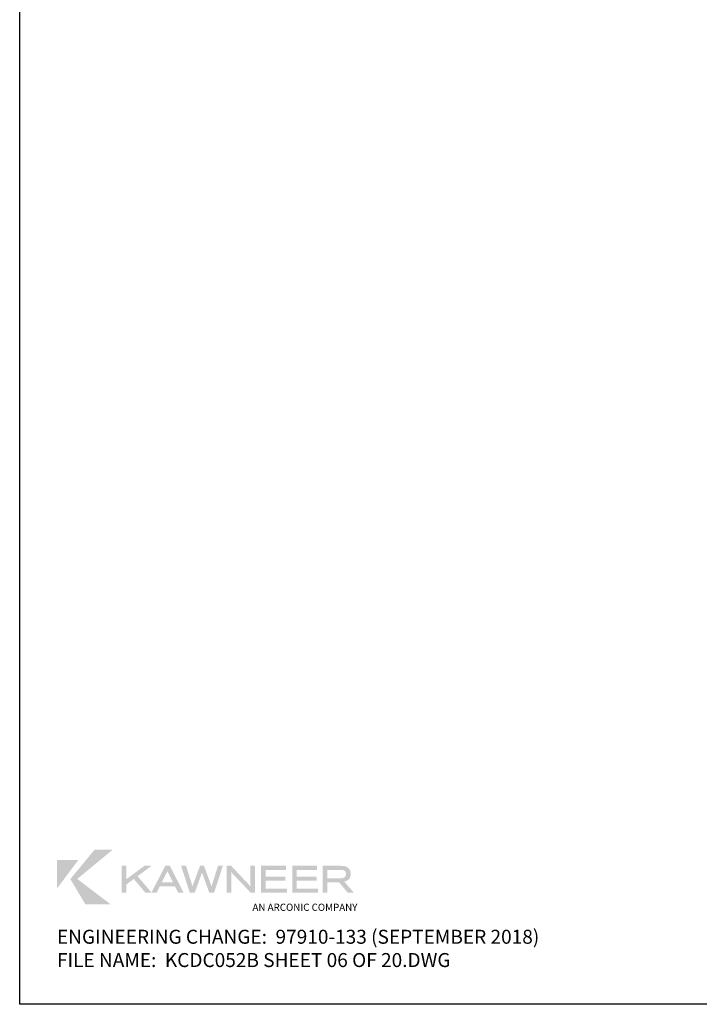
# Model space of a CAD drawing. Extents: x 0 to 85.8, y 0 to 54.7.
# Drawn here: x 0 to 18.2, y 0 to 26.4 of the extents above; entities that cross this region are included whole.
import ezdxf

# ---------------------------------------------------------------- set-up
doc = ezdxf.new("R2010")
doc.units = 0
doc.header["$LTSCALE"] = 0.5
doc.header["$MEASUREMENT"] = 0
doc.layers.get('0').update_dxf_attribs({"color": 4, "linetype": 'CONTINUOUS'})
for name, color, linetype in [('FORMAT', 7, 'CONTINUOUS'), ('Kawneer Logo-English', 7, 'CONTINUOUS'), ('TEXT', 3, 'CONTINUOUS')]:
    doc.layers.add(name, color=color, linetype=linetype)
doc.styles.get("Standard").update_dxf_attribs({"font": 'arial.ttf'})

# ---------------------------------------------------------------- blocks, each defined once
blk = doc.blocks.new('Kawneer Logo English')
at = {"layer": 'Kawneer Logo-English'}
for points in [[(0.2706, 0.0336), (0.2688, 0.035), (0.2633, 0.0391), (0.255, 0.0454), (0.2442, 0.0536), (0.2314, 0.0633), (0.2173, 0.0741), (0.202, 0.0857), (0.1863, 0.0976), (0.1706, 0.1096), (0.1553, 0.1211), (0.1411, 0.132), (0.1285, 0.1417), (0.1176, 0.15), (0.1094, 0.1563), (0.1041, 0.1604), (0.1023, 0.1619), (0.1044, 0.1637), (0.1101, 0.1683), (0.1189, 0.1757), (0.1304, 0.1851), (0.1439, 0.1963), (0.159, 0.2087), (0.1751, 0.2221), (0.1917, 0.2359), (0.2083, 0.2496), (0.2244, 0.2628), (0.2395, 0.2753), (0.253, 0.2864), (0.2644, 0.2959), (0.2731, 0.3031), (0.2788, 0.3078), (0.2808, 0.3095), (0.2799, 0.3095), (0.277, 0.3096), (0.2725, 0.3096), (0.2666, 0.3096), (0.2597, 0.3096), (0.252, 0.3096), (0.2438, 0.3096), (0.2352, 0.3096), (0.2267, 0.3096), (0.2184, 0.3095), (0.2106, 0.3095), (0.2037, 0.3095), (0.1979, 0.3095), (0.1933, 0.3095), (0.1904, 0.3095), (0.1894, 0.3095), (0.188, 0.3078), (0.1841, 0.303), (0.1781, 0.2958), (0.1702, 0.2862), (0.161, 0.2751), (0.1507, 0.2625), (0.1396, 0.2491), (0.1283, 0.2352), (0.1169, 0.2214), (0.1059, 0.208), (0.0955, 0.1955), (0.0863, 0.1843), (0.0785, 0.1748), (0.0724, 0.1675), (0.0686, 0.1627), (0.0672, 0.1612), (0.068, 0.1597), (0.0704, 0.1556), (0.0743, 0.1493), (0.0791, 0.1412), (0.0849, 0.1315), (0.0913, 0.1208), (0.0982, 0.1092), (0.1053, 0.0973), (0.1124, 0.0855), (0.1193, 0.0739), (0.1257, 0.0632), (0.1315, 0.0535), (0.1364, 0.0454), (0.1402, 0.0391), (0.1426, 0.035), (0.1435, 0.0336)], [(0.0002, 0.2564), (0, 0.1137), (0.0012, 0.1153), (0.0046, 0.1197), (0.0099, 0.1268), (0.0167, 0.136), (0.0248, 0.1468), (0.0339, 0.1588), (0.0435, 0.1717), (0.0535, 0.185), (0.0634, 0.1984), (0.073, 0.2112), (0.0821, 0.2234), (0.0902, 0.2342), (0.097, 0.2433), (0.1022, 0.2503), (0.1057, 0.2549), (0.1069, 0.2565)], [(0.8092, 0.2278), (0.7789, 0.1309), (0.7782, 0.1288), (0.7776, 0.127), (0.7771, 0.1253), (0.7767, 0.1238), (0.7764, 0.1249), (0.7761, 0.126), (0.7759, 0.1268), (0.7758, 0.1272), (0.7756, 0.128), (0.7751, 0.1292), (0.774, 0.1323), (0.7721, 0.1373), (0.7698, 0.1436), (0.7671, 0.1512), (0.764, 0.1596), (0.7606, 0.1686), (0.7573, 0.1779), (0.7539, 0.1872), (0.7506, 0.1962), (0.7475, 0.2046), (0.7448, 0.2122), (0.7424, 0.2185), (0.7406, 0.2235), (0.7395, 0.2266), (0.7391, 0.2278), (0.7191, 0.2278), (0.6843, 0.1336), (0.6832, 0.1306), (0.6824, 0.1282), (0.6817, 0.1261), (0.6812, 0.1241), (0.6809, 0.1251), (0.6805, 0.1262), (0.6802, 0.1273), (0.6799, 0.1287), (0.6795, 0.1298), (0.6785, 0.1329), (0.677, 0.1378), (0.675, 0.1442), (0.6726, 0.1516), (0.67, 0.16), (0.6672, 0.169), (0.6643, 0.1782), (0.6614, 0.1875), (0.6586, 0.1964), (0.656, 0.2047), (0.6536, 0.2123), (0.6516, 0.2186), (0.6501, 0.2235), (0.6491, 0.2266), (0.6488, 0.2278), (0.6238, 0.2278), (0.6676, 0.0927), (0.6923, 0.0927), (0.726, 0.1855), (0.727, 0.1883), (0.7278, 0.1906), (0.7285, 0.1928), (0.729, 0.1947), (0.7299, 0.1922), (0.7307, 0.1894), (0.7318, 0.1863), (0.7331, 0.1827), (0.7655, 0.0927), (0.7896, 0.0927), (0.8341, 0.2278), (0.8306, 0.2278)], [(0.9726, 0.2278), (0.9726, 0.1355), (0.973, 0.1265), (0.973, 0.1255), (0.9731, 0.1238), (0.9717, 0.1254), (0.9711, 0.1263), (0.9642, 0.1339), (0.8756, 0.2278), (0.853, 0.2278), (0.853, 0.0927), (0.8757, 0.0927), (0.8757, 0.1928), (0.8757, 0.1931), (0.8756, 0.194), (0.8755, 0.1953), (0.8754, 0.1968), (0.8756, 0.1965), (0.8757, 0.1963), (0.8765, 0.1955), (0.8782, 0.1936), (0.8798, 0.1918), (0.8805, 0.1909), (0.8816, 0.1898), (0.8845, 0.1867), (0.8892, 0.1819), (0.8952, 0.1756), (0.9021, 0.1681), (0.91, 0.1598), (0.9184, 0.151), (0.9272, 0.1418), (0.9358, 0.1326), (0.9442, 0.1237), (0.9521, 0.1154), (0.9591, 0.108), (0.965, 0.1017), (0.9696, 0.0969), (0.9726, 0.0938), (0.9736, 0.0927), (0.9952, 0.0927), (0.9952, 0.2278), (0.9927, 0.2278)], [(1.0494, 0.1526), (1.0512, 0.1526), (1.0549, 0.1526), (1.0602, 0.1526), (1.0668, 0.1526), (1.0744, 0.1526), (1.0827, 0.1526), (1.0915, 0.1526), (1.1006, 0.1526), (1.1095, 0.1526), (1.1182, 0.1526), (1.1262, 0.1526), (1.1334, 0.1526), (1.1396, 0.1526), (1.1442, 0.1526), (1.1472, 0.1526), (1.1482, 0.1526), (1.1482, 0.173), (1.1472, 0.173), (1.1442, 0.173), (1.1396, 0.173), (1.1335, 0.173), (1.1262, 0.173), (1.1182, 0.173), (1.1095, 0.173), (1.1006, 0.173), (1.0915, 0.173), (1.0827, 0.173), (1.0744, 0.173), (1.0668, 0.173), (1.0602, 0.173), (1.0549, 0.173), (1.0512, 0.173), (1.0494, 0.173), (1.0494, 0.1754), (1.0494, 0.1794), (1.0494, 0.1844), (1.0494, 0.1899), (1.0494, 0.1953), (1.0494, 0.2003), (1.0494, 0.2043), (1.0494, 0.2067), (1.0512, 0.2067), (1.055, 0.2067), (1.0605, 0.2067), (1.0672, 0.2067), (1.075, 0.2067), (1.0835, 0.2067), (1.0925, 0.2067), (1.1019, 0.2067), (1.1111, 0.2067), (1.12, 0.2067), (1.1283, 0.2067), (1.1356, 0.2067), (1.1419, 0.2067), (1.1466, 0.2067), (1.1497, 0.2067), (1.1508, 0.2067), (1.1508, 0.2278), (1.1483, 0.2278), (1.0259, 0.2278), (1.0259, 0.0927), (1.1556, 0.0927), (1.1556, 0.1137), (1.1545, 0.1137), (1.1512, 0.1137), (1.1462, 0.1137), (1.1397, 0.1137), (1.1319, 0.1137), (1.1232, 0.1137), (1.1139, 0.1137), (1.1043, 0.1137), (1.0945, 0.1137), (1.0851, 0.1137), (1.0761, 0.1137), (1.0679, 0.1137), (1.0609, 0.1137), (1.0552, 0.1137), (1.0513, 0.1137), (1.0494, 0.1137), (1.0494, 0.1164), (1.0494, 0.1209), (1.0494, 0.1267), (1.0494, 0.1331), (1.0494, 0.1395), (1.0494, 0.1453), (1.0494, 0.1499)], [(1.2056, 0.1526), (1.2075, 0.1526), (1.2112, 0.1526), (1.2165, 0.1526), (1.223, 0.1526), (1.2306, 0.1526), (1.239, 0.1526), (1.2478, 0.1526), (1.2568, 0.1526), (1.2658, 0.1526), (1.2744, 0.1526), (1.2826, 0.1526), (1.2897, 0.1526), (1.2958, 0.1526), (1.3005, 0.1526), (1.3035, 0.1526), (1.3045, 0.1526), (1.3045, 0.173), (1.3035, 0.173), (1.3005, 0.173), (1.2958, 0.173), (1.2897, 0.173), (1.2826, 0.173), (1.2744, 0.173), (1.2658, 0.173), (1.2568, 0.173), (1.2478, 0.173), (1.239, 0.173), (1.2306, 0.173), (1.223, 0.173), (1.2165, 0.173), (1.2112, 0.173), (1.2075, 0.173), (1.2056, 0.173), (1.2056, 0.1754), (1.2056, 0.1794), (1.2056, 0.1844), (1.2056, 0.1899), (1.2056, 0.1953), (1.2056, 0.2003), (1.2056, 0.2043), (1.2056, 0.2067), (1.2075, 0.2067), (1.2113, 0.2067), (1.2167, 0.2067), (1.2234, 0.2067), (1.2313, 0.2067), (1.2397, 0.2067), (1.2489, 0.2067), (1.2581, 0.2067), (1.2674, 0.2067), (1.2762, 0.2067), (1.2845, 0.2067), (1.2919, 0.2067), (1.2981, 0.2067), (1.3029, 0.2067), (1.306, 0.2067), (1.3071, 0.2067), (1.3071, 0.2278), (1.3046, 0.2278), (1.1822, 0.2278), (1.1822, 0.0927), (1.3119, 0.0927), (1.3119, 0.1137), (1.3107, 0.1137), (1.3075, 0.1137), (1.3024, 0.1137), (1.2959, 0.1137), (1.2882, 0.1137), (1.2795, 0.1137), (1.2702, 0.1137), (1.2605, 0.1137), (1.2508, 0.1137), (1.2413, 0.1137), (1.2324, 0.1137), (1.2242, 0.1137), (1.2172, 0.1137), (1.2115, 0.1137), (1.2076, 0.1137), (1.2056, 0.1137), (1.2056, 0.1164), (1.2056, 0.1209), (1.2056, 0.1267), (1.2056, 0.1331), (1.2056, 0.1395), (1.2056, 0.1453), (1.2056, 0.1499)]]:
    blk.add_hatch(color=256, dxfattribs=at).paths.add_polyline_path(points)
h = blk.add_hatch(color=256, dxfattribs=at)
h.paths.add_polyline_path([(0.527, 0.1446), (0.529, 0.1487), (0.5323, 0.1552), (0.5365, 0.1634), (0.541, 0.1723), (0.5453, 0.1808), (0.5491, 0.1882), (0.5516, 0.1932), (0.5526, 0.1952), (0.5528, 0.1958), (0.5534, 0.1971), (0.5542, 0.199), (0.555, 0.2013), (0.5555, 0.2001), (0.5561, 0.1989), (0.5567, 0.1975), (0.5575, 0.1959), (0.5583, 0.1943), (0.5606, 0.1896), (0.564, 0.1829), (0.568, 0.1749), (0.5724, 0.1662), (0.5766, 0.1578), (0.5803, 0.1503), (0.5831, 0.1446), (0.5791, 0.1446), (0.5725, 0.1446), (0.5642, 0.1446), (0.555, 0.1446), (0.5459, 0.1446), (0.5376, 0.1446), (0.5311, 0.1446)], flags=16)
h.paths.add_polyline_path([(0.5657, 0.2278), (0.5444, 0.2278), (0.4748, 0.0934), (0.473, 0.0956), (0.47, 0.0991), (0.4661, 0.1037), (0.4616, 0.1091), (0.4563, 0.1153), (0.4507, 0.122), (0.4448, 0.1291), (0.4387, 0.1362), (0.4327, 0.1433), (0.4269, 0.1502), (0.4215, 0.1567), (0.4165, 0.1626), (0.4123, 0.1675), (0.4089, 0.1715), (0.4065, 0.1744), (0.4053, 0.1758), (0.4067, 0.1769), (0.4094, 0.1789), (0.4132, 0.1817), (0.4179, 0.1852), (0.4232, 0.1891), (0.4291, 0.1935), (0.4353, 0.1982), (0.4416, 0.2029), (0.4479, 0.2076), (0.454, 0.2121), (0.4596, 0.2163), (0.4646, 0.22), (0.4689, 0.2232), (0.4721, 0.2256), (0.4743, 0.2272), (0.475, 0.2278), (0.4674, 0.2278), (0.4396, 0.2278), (0.4386, 0.227), (0.4359, 0.2251), (0.4318, 0.2221), (0.4264, 0.2181), (0.4201, 0.2133), (0.4129, 0.208), (0.4051, 0.2023), (0.397, 0.1963), (0.3889, 0.1904), (0.3809, 0.1845), (0.3733, 0.1788), (0.3663, 0.1737), (0.3602, 0.1691), (0.355, 0.1654), (0.3513, 0.1626), (0.3491, 0.161), (0.3491, 0.1631), (0.3491, 0.1663), (0.3491, 0.1703), (0.3491, 0.175), (0.3491, 0.1802), (0.3491, 0.1858), (0.3491, 0.1917), (0.3491, 0.1975), (0.3491, 0.2033), (0.3491, 0.2088), (0.3491, 0.214), (0.3491, 0.2185), (0.3491, 0.2223), (0.3491, 0.2252), (0.3491, 0.2271), (0.3491, 0.2278), (0.3258, 0.2278), (0.3258, 0.0927), (0.3487, 0.0927), (0.3487, 0.0944), (0.3487, 0.0988), (0.3487, 0.1052), (0.3487, 0.1126), (0.3487, 0.12), (0.3487, 0.1267), (0.3487, 0.1318), (0.3487, 0.1343), (0.3507, 0.1357), (0.3549, 0.1388), (0.3605, 0.1429), (0.3669, 0.1476), (0.3733, 0.1523), (0.3792, 0.1566), (0.3837, 0.1599), (0.3862, 0.1618), (0.3873, 0.1604), (0.3895, 0.1578), (0.3925, 0.1542), (0.3965, 0.1495), (0.4009, 0.1443), (0.4058, 0.1384), (0.4109, 0.1322), (0.4162, 0.126), (0.4216, 0.1196), (0.4266, 0.1137), (0.4313, 0.108), (0.4355, 0.1029), (0.4391, 0.0987), (0.4418, 0.0955), (0.4436, 0.0934), (0.4442, 0.0927), (0.4743, 0.0927), (0.4754, 0.0927), (0.5008, 0.0927), (0.5015, 0.094), (0.5032, 0.0973), (0.5055, 0.1021), (0.5083, 0.1077), (0.5111, 0.1135), (0.5137, 0.1186), (0.5157, 0.1226), (0.5167, 0.1248), (0.518, 0.1248), (0.5207, 0.1248), (0.5246, 0.1248), (0.5296, 0.1248), (0.5353, 0.1248), (0.5415, 0.1248), (0.5482, 0.1248), (0.5551, 0.1248), (0.562, 0.1248), (0.5688, 0.1248), (0.575, 0.1248), (0.5807, 0.1248), (0.5856, 0.1248), (0.5896, 0.1248), (0.5923, 0.1248), (0.5936, 0.1248), (0.5946, 0.1226), (0.5966, 0.1186), (0.5992, 0.1135), (0.602, 0.1077), (0.6048, 0.1021), (0.6071, 0.0973), (0.6088, 0.094), (0.6094, 0.0927), (0.6364, 0.0927), (0.5672, 0.2278)])
h = blk.add_hatch(color=256, dxfattribs=at)
h.paths.add_polyline_path([(1.3584, 0.1651), (1.3584, 0.168), (1.3584, 0.1729), (1.3584, 0.1792), (1.3584, 0.1862), (1.3584, 0.1931), (1.3584, 0.1995), (1.3584, 0.2044), (1.3584, 0.2072), (1.3599, 0.2072), (1.3627, 0.2072), (1.3664, 0.2072), (1.3711, 0.2072), (1.3764, 0.2072), (1.3823, 0.2072), (1.3883, 0.2072), (1.3946, 0.2072), (1.4008, 0.2072), (1.4067, 0.2072), (1.4123, 0.2072), (1.4173, 0.2072), (1.4214, 0.2072), (1.4245, 0.2072), (1.4266, 0.2072), (1.4273, 0.2072), (1.431, 0.2071), (1.4343, 0.2069), (1.4359, 0.2067), (1.4374, 0.2064), (1.4389, 0.2061), (1.4404, 0.2056), (1.4417, 0.2051), (1.443, 0.2045), (1.4442, 0.2037), (1.4454, 0.2029), (1.4466, 0.2018), (1.4476, 0.2007), (1.4486, 0.1993), (1.4495, 0.1978), (1.4504, 0.1961), (1.4511, 0.1945), (1.4516, 0.193), (1.452, 0.1914), (1.4522, 0.19), (1.4524, 0.1887), (1.4524, 0.1875), (1.4525, 0.1863), (1.4524, 0.1845), (1.4522, 0.1828), (1.4519, 0.181), (1.4514, 0.1794), (1.4508, 0.1779), (1.4501, 0.1765), (1.4493, 0.1751), (1.4483, 0.1737), (1.447, 0.1723), (1.4457, 0.1711), (1.4443, 0.17), (1.4428, 0.169), (1.4412, 0.1682), (1.4396, 0.1675), (1.4379, 0.1669), (1.4361, 0.1665), (1.4342, 0.166), (1.4324, 0.1657), (1.4304, 0.1655), (1.4285, 0.1654), (1.4244, 0.1652), (1.4202, 0.1651), (1.4177, 0.1651), (1.4111, 0.1651), (1.4018, 0.1651), (1.391, 0.1651), (1.38, 0.1651), (1.37, 0.1651), (1.3623, 0.1651)], flags=16)
h.paths.add_polyline_path([(1.4438, 0.1486), (1.4469, 0.1492), (1.4495, 0.1499), (1.4519, 0.1506), (1.454, 0.1515), (1.4559, 0.1522), (1.4576, 0.153), (1.4591, 0.154), (1.4606, 0.1549), (1.4621, 0.1558), (1.4634, 0.1569), (1.4647, 0.158), (1.4659, 0.1591), (1.467, 0.1602), (1.468, 0.1613), (1.4689, 0.1626), (1.4699, 0.1637), (1.4706, 0.1649), (1.4715, 0.1662), (1.4721, 0.1674), (1.4728, 0.1686), (1.4733, 0.1699), (1.4738, 0.1711), (1.4743, 0.1724), (1.4747, 0.1737), (1.4754, 0.1761), (1.4758, 0.1785), (1.4762, 0.1808), (1.4765, 0.1831), (1.4766, 0.1851), (1.4767, 0.1871), (1.4766, 0.1889), (1.4765, 0.1906), (1.4764, 0.1924), (1.4761, 0.1941), (1.4758, 0.1958), (1.4756, 0.1974), (1.4751, 0.199), (1.4746, 0.2006), (1.4742, 0.2021), (1.4735, 0.2036), (1.473, 0.2051), (1.4722, 0.2065), (1.4715, 0.2079), (1.4706, 0.2092), (1.4698, 0.2105), (1.4689, 0.2118), (1.4679, 0.213), (1.4669, 0.2141), (1.4658, 0.2154), (1.4647, 0.2164), (1.4635, 0.2174), (1.4622, 0.2184), (1.461, 0.2194), (1.4596, 0.2203), (1.4583, 0.2211), (1.4568, 0.222), (1.4554, 0.2227), (1.4538, 0.2234), (1.4523, 0.224), (1.4507, 0.2246), (1.4491, 0.2251), (1.4473, 0.2256), (1.4452, 0.2262), (1.4433, 0.2265), (1.4411, 0.2269), (1.4389, 0.2272), (1.4364, 0.2274), (1.4335, 0.2276), (1.43, 0.2277), (1.4261, 0.2278), (1.426, 0.2278), (1.3349, 0.2278), (1.3349, 0.0927), (1.3586, 0.0927), (1.3586, 0.0947), (1.3586, 0.1001), (1.3586, 0.108), (1.3586, 0.117), (1.3586, 0.1263), (1.3586, 0.1348), (1.3586, 0.1413), (1.3586, 0.1448), (1.3623, 0.1448), (1.3694, 0.1448), (1.3787, 0.1448), (1.389, 0.1448), (1.3993, 0.1448), (1.4082, 0.1448), (1.4147, 0.1448), (1.4177, 0.1448), (1.4201, 0.142), (1.4252, 0.136), (1.4323, 0.1276), (1.4403, 0.1181), (1.4482, 0.1087), (1.455, 0.1006), (1.4599, 0.0948), (1.4618, 0.0927), (1.4925, 0.0927), (1.4907, 0.0948), (1.4856, 0.1005), (1.4785, 0.1088), (1.4701, 0.1183), (1.4615, 0.1282), (1.4536, 0.1373), (1.4474, 0.1445)])
at = {"layer": 'Kawneer Logo-English', "insert": (1.5101, 0.0373), "char_height": 0.036, "attachment_point": 3}
blk.add_mtext_dynamic_manual_height_columns('{\\fArial TUR|b0|i0|c0|p34;\\T1.05;AN ARCONIC COMPANY}', width=0.61259, gutter_width=1, heights=[0], dxfattribs=at)

msp = doc.modelspace()

# ---------------------------------------------------------------- linework, layer by layer
at = {"layer": 'FORMAT'}
msp.add_lwpolyline([(85.768, 0), (0, 0), (0, 54.744)], dxfattribs=at)

# ---------------------------------------------------------------- block references
at = {"xscale": 5.337000000000001, "yscale": 5.337000000000001, "zscale": 5.337000000000001}
msp.add_blockref('Kawneer Logo English', (1, 2.5), dxfattribs=at)

# ---------------------------------------------------------------- texts
at = {"layer": 'TEXT', "insert": (1, 2), "char_height": 0.375, "attachment_point": 1}
msp.add_mtext_dynamic_manual_height_columns('ENGINEERING CHANGE:  97910-133 (SEPTEMBER 2018)\\PFILE NAME:  KCDC052B SHEET 06 OF 20.DWG', width=15.45719, gutter_width=1.25, heights=[0], dxfattribs=at)

doc.saveas('drawing.dxf')
